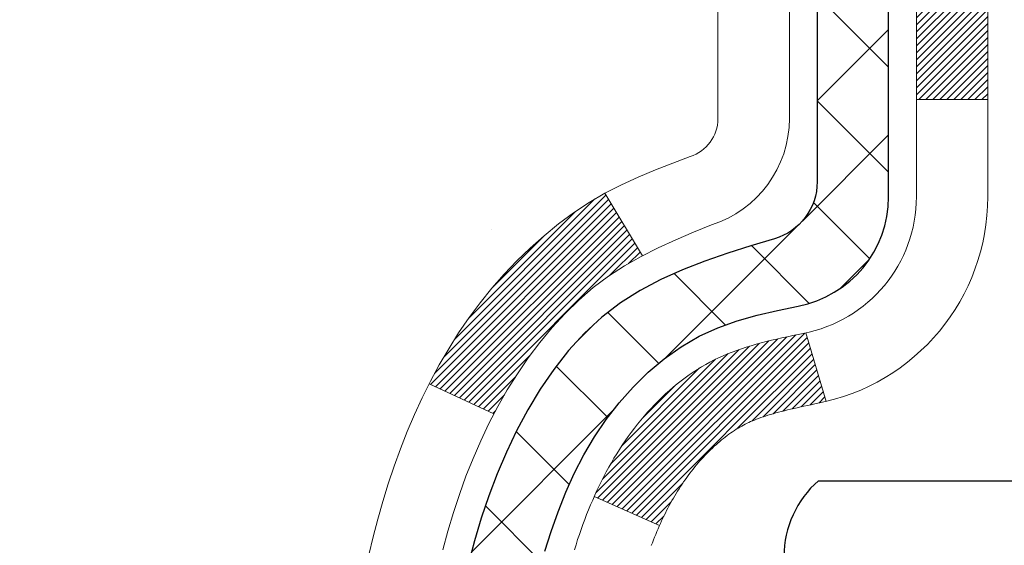
# Model space of a CAD drawing. Extents: x -308 to 3254, y -284 to 1977.
# Drawn here: x 14 to 15, y 19 to 19 of the extents above; entities that cross this region are included whole.
import ezdxf

# ---------------------------------------------------------------- set-up
doc = ezdxf.new("R2010")
doc.units = 0
doc.header["$LTSCALE"] = 5
doc.header["$MEASUREMENT"] = 0
for name, color, linetype, lineweight in [('CONCRETE - H', 130, 'CONTINUOUS', 9), ('DECK COAT - H', 20, 'CONTINUOUS', 20), ('DECK COAT - L', 22, 'CONTINUOUS', 18), ('MIG FOOT - H', 251, 'CONTINUOUS', 20), ('MIG RETAINER - H', 251, 'CONTINUOUS', 20), ('PVC SIDESHEET - H', 170, 'CONTINUOUS', 20), ('PVC SIDESHEET - L', 150, 'CONTINUOUS', 25), ('SCREW - L', 1, 'CONTINUOUS', 25)]:
    doc.layers.add(name, color=color, linetype=linetype, lineweight=lineweight)

msp = doc.modelspace()

# ---------------------------------------------------------------- hatches: boundary and pattern name
at = {"layer": 'CONCRETE - H'}
h = msp.add_hatch(dxfattribs=at)
h.set_pattern_fill('AR-CONC', color=256, scale=0.19)
h.set_pattern_definition([(49.99999999999999, (281.3335453432741, 622.6084088602594), (1.362794346941432, -0.1192290564669307), [0.1425, -1.5675]), (355, (281.3335453432741, 622.6084088602594), (-0.2636275338647, 1.429165054030022), [0.114, -1.254]), (100.45144446, (281.4471115371741, 622.5984731066594), (1.099166808781513, 1.309935982840396), [0.1211063648, -1.3321700128]), (46.18420000000002, (281.3335453432741, 622.9884088602594), (2.027758528275987, -0.3144866335068454), [0.2137499999999999, -2.351249999999999]), (96.63563549, (281.5025251587741, 622.9622015769594), (1.775857696781034, 1.850825341471646), [0.1816596498, -1.998256144]), (351.1841639899999, (281.3335453432741, 622.9884088602594), (1.775857695604069, 1.850825340512981), [0.171, -1.8810000019]), (21, (281.5235453432741, 622.8934088602593), (1.134123399025077, -0.7649758922641438), [0.1425, -1.5675]), (326.0000000000001, (281.5235453432741, 622.8934088602593), (0.4622991306510053, 1.377785085589021), [0.114, -1.254]), (71.45144474, (281.6180556258741, 622.8296608696594), (1.596422515786945, 0.6128091903320723), [0.121106361, -1.3321700128]), (37.50000000000001, (281.3335453432741, 622.6084088602594), (0.02310372510285227, 0.6324983222794919), [0, -1.2388, 0, -1.273, 0, -1.25875]), (7.499999999999999, (281.3335453432741, 622.6084088602594), (0.4998321211400824, 0.7493822525764845), [0, -0.7258, 0, -1.2103, 0, -0.47975]), (327.5, (280.9098453432741, 622.6084088602594), (1.014262628727577, -0.04285425629532154), [0, -0.475, 0, -1.482, 0, -1.9665]), (317.5, (280.7198453432741, 622.6084088602594), (1.108053721750534, 0.1901994664314037), [0, -0.6175, 0, -0.9842, 0, -1.3965])])
edge = h.paths.add_edge_path()
edge.add_spline(control_points=[(8.191753380689931, 20.40881222038513), (7.105100086849404, 19.15088844898753), (11.16408420739407, 19.799699831319), (14.08039366740235, 17.86732389342853), (14.35893291122056, 12.65903444648518), (6.650962498666956, 11.22042882140477), (8.050302880578386, 11.02284312550603)], knot_values=[0, 0, 0, 0, 3.858417734521812, 4.693620773909592, 11.14611055352644, 14.42645746390838, 14.42645746390838, 14.42645746390838, 14.42645746390838], degree=3, periodic=0)
edge.add_line((8.05030288057742, 11.02284312550387), (8.944832371237226, 11.0228431255041))
edge.add_line((8.944832371237226, 11.0228431255041), (8.944832371244047, 11.14882713401721))
edge.add_line((8.944832371244047, 11.14882713401721), (8.944832371244047, 11.21969313401723))
edge.add_line((8.944832371244047, 11.21969313401723), (9.614516071243884, 11.21969313401735))
edge.add_arc((9.614516071244282, 11.25906313401799), 0.03937000000064472, 269.9999999994209, 299.9999999993437)
edge.add_line((9.634201071244206, 11.22496771387023), (9.769961978862, 11.30334931042887))
edge.add_arc((9.825079978861709, 11.20788213401886), 0.1102359999984947, 90.00000000005912, 120.000000000277, ccw=False)
edge.add_line((9.825079978861595, 11.31811813401737), (10.73303791989082, 11.31811813401725))
edge.add_arc((10.73303791989059, 11.35748813401756), 0.03937000000030366, 270.0000000003309, 300.0000000001872)
edge.add_line((10.75272291989086, 11.32339271387036), (11.43281010604954, 11.71604071668798))
edge.add_arc((11.49281004677704, 11.61211763401263), 0.1200000000002108, 89.99999999986437, 119.9999673213018, ccw=False)
edge.add_line((11.49281004677732, 11.73211763401287), (11.70425142933686, 11.73211763401275))
edge.add_arc((11.70425142933698, 11.77148763401226), 0.03936999999950785, 269.9999999998346, 315.000000000702)
edge.add_line((11.7320902233123, 11.74364884003762), (11.8485567474446, 11.86011536417016))
edge.add_arc((12.09825872175145, 11.61041338986354), 0.3531319186159174, 103.90200089112142, 135.0000000000261, ccw=False)
edge.add_arc((12.38754331483511, 10.44164361642208), 1.557170273115453, 76.09799910895151, 103.902000891081, ccw=False)
edge.add_arc((12.67682790791787, 11.61041338986342), 0.3531319186162539, 44.99999999992173, 76.09799910888302, ccw=False)
edge.add_line((12.92652988222517, 11.86011536417004), (13.04299640635799, 11.74364884003751))
edge.add_arc((13.07083520033279, 11.77148763401181), 0.03936999999892297, 224.9999999994735, 270.0000000003309)
edge.add_line((13.07083520033302, 11.73211763401287), (14.78174030281707, 11.73211763401275))
edge.add_arc((14.7817403028173, 11.77148763401294), 0.03937000000018998, 269.9999999996691, 359.9999999998346)
edge.add_line((14.82111030281749, 11.77148763401283), (14.82111030281771, 17.76245886622075))
edge.add_arc((14.7817403028177, 17.76245886622087), 0.03937000000001944, 359.9999999998346, 432.6976227627146)
edge.add_line((14.7934495111881, 17.80004731310737), (14.77617657009478, 17.80657330990221))
edge.add_line((14.77617657009478, 17.80657330990221), (14.75899997392025, 17.81328768997059))
edge.add_line((14.75899997392025, 17.81328768997059), (14.74201606758379, 17.82037883658609))
edge.add_line((14.74201606758379, 17.82037883658609), (14.72532119600419, 17.82803513302224))
edge.add_line((14.72532119600419, 17.82803513302224), (14.70901170410025, 17.83644496255238))
edge.add_line((14.70901170410025, 17.83644496255238), (14.69317278977542, 17.84576053427327))
edge.add_line((14.69317278977542, 17.84576053427327), (14.67783226046549, 17.85594781435293))
edge.add_line((14.67783226046549, 17.85594781435293), (14.66299950629991, 17.86691300131315))
edge.add_line((14.66299950629991, 17.86691300131315), (14.64868390887841, 17.8785622659982))
edge.add_line((14.64868390887841, 17.8785622659982), (14.63489485328364, 17.89080183047918))
edge.add_line((14.63489485328364, 17.89080183047918), (14.62164357410029, 17.90356513207644))
edge.add_line((14.62164357410029, 17.90356513207644), (14.60894619254714, 17.91685751496198))
edge.add_line((14.60894619254714, 17.91685751496198), (14.5968160649536, 17.93068559104609))
edge.add_line((14.5968160649536, 17.93068559104609), (14.58525327436428, 17.94501696023121))
edge.add_line((14.58525327436428, 17.94501696023121), (14.57425481328255, 17.9598101388965))
edge.add_line((14.57425481328255, 17.9598101388965), (14.56381767421317, 17.97502364342108))
edge.add_line((14.56381767421317, 17.97502364342108), (14.55393884965997, 17.99061599018478))
edge.add_line((14.55393884965997, 17.99061599018478), (14.54461533212771, 18.00654569556605))
edge.add_line((14.54461533212771, 18.00654569556605), (14.53584405048605, 18.02277131781989))
edge.add_line((14.53584405048605, 18.02277131781989), (14.52761680593039, 18.03925478957945))
edge.add_line((14.52761680593039, 18.03925478957945), (14.51991659022224, 18.05596384071714))
edge.add_line((14.51991659022224, 18.05596384071714), (14.51272552683758, 18.0728667724984))
edge.add_line((14.51272552683758, 18.0728667724984), (14.50602526261673, 18.08993337169068))
edge.add_line((14.50602526261673, 18.08993337169068), (14.49979288685563, 18.10714762922817))
edge.add_line((14.49979288685563, 18.10714762922817), (14.49400295674968, 18.1245014276642))
edge.add_line((14.49400295674968, 18.1245014276642), (14.48863000234996, 18.14198673414899))
edge.add_line((14.48863000234996, 18.14198673414899), (14.4836485537071, 18.15959551583251))
edge.add_line((14.4836485537071, 18.15959551583251), (14.47903314087353, 18.17731973986497))
edge.add_line((14.47903314087353, 18.17731973986497), (14.47475829389941, 18.19515137339636))
edge.add_line((14.47475829389941, 18.19515137339636), (14.47079854283675, 18.21308238357688))
edge.add_line((14.47079854283675, 18.21308238357688), (14.46712841773615, 18.23110473755651))
edge.add_line((14.46712841773615, 18.23110473755651), (14.46372244864915, 18.24921040248546))
edge.add_line((14.46372244864915, 18.24921040248546), (14.46055516562728, 18.26739134551394))
edge.add_line((14.46055516562728, 18.26739134551394), (14.45760109872117, 18.28563953379171))
edge.add_line((14.45760109872117, 18.28563953379171), (14.4548347779828, 18.30394693446897))
edge.add_line((14.4548347779828, 18.30394693446897), (14.45223073346233, 18.32230551469593))
edge.add_line((14.45223073346233, 18.32230551469593), (14.4501464361615, 18.33785110287181))
edge.add_line((14.4501464361615, 18.33785110287181), (14.45012869609218, 18.33784924894098))
edge.add_line((14.45012869609218, 18.33784924894098), (14.44740759328306, 18.3591440823991))
edge.add_line((14.44740759328306, 18.3591440823991), (14.44513755772641, 18.37760800417573))
edge.add_line((14.44513755772641, 18.37760800417573), (14.44292791859289, 18.39609097410266))
edge.add_line((14.44292791859289, 18.39609097410266), (14.44076005143421, 18.41452674447908))
edge.add_arc((14.4994075168272, 18.42145262549445), 0.05905499999882814, 173.3218076343296, 186.7350621767866, ccw=False)
edge.add_line((14.44075320593447, 18.42832029165993), (14.44292791859289, 18.44681427688602))
edge.add_line((14.44292791859289, 18.44681427688602), (14.44513755772641, 18.4652972468125))
edge.add_line((14.44513755772641, 18.4652972468125), (14.44740759328306, 18.4837611685889))
edge.add_line((14.44740759328306, 18.4837611685889), (14.44976349521221, 18.50219800936543))
edge.add_line((14.44976349521221, 18.50219800936543), (14.45223073346233, 18.52059973629207))
edge.add_line((14.45223073346233, 18.52059973629207), (14.45483477798234, 18.53895831651903))
edge.add_line((14.45483477798234, 18.53895831651903), (14.45760109872117, 18.55726571719651))
edge.add_line((14.45760109872117, 18.55726571719651), (14.46055516562728, 18.57551390547428))
edge.add_line((14.46055516562728, 18.57551390547428), (14.46372244864915, 18.59369484850254))
edge.add_line((14.46372244864915, 18.59369484850254), (14.46712841773615, 18.61180051343149))
edge.add_line((14.46712841773615, 18.61180051343149), (14.47079854283675, 18.62982286741135))
edge.add_line((14.47079854283675, 18.62982286741135), (14.47475829389941, 18.64775387759164))
edge.add_line((14.47475829389941, 18.64775387759164), (14.47903314087353, 18.66558551112303))
edge.add_line((14.47903314087353, 18.66558551112303), (14.4836485537071, 18.68330973515549))
edge.add_line((14.4836485537071, 18.68330973515549), (14.48863000234996, 18.70091851683901))
edge.add_line((14.48863000234996, 18.70091851683901), (14.49400295674968, 18.71840382332402))
edge.add_line((14.49400295674968, 18.71840382332402), (14.49979288685563, 18.73575762176006))
edge.add_line((14.49979288685563, 18.73575762176006), (14.50602526261673, 18.75297187929732))
edge.add_line((14.50602526261673, 18.75297187929732), (14.51272552683758, 18.77003847848982))
edge.add_line((14.51272552683758, 18.77003847848982), (14.51991659022224, 18.78694141027108))
edge.add_line((14.51991659022224, 18.78694141027108), (14.52761680593039, 18.80365046140878))
edge.add_line((14.52761680593039, 18.80365046140878), (14.53584405048605, 18.82013393316811))
edge.add_line((14.53584405048605, 18.82013393316811), (14.54461533212771, 18.83635955542218))
edge.add_line((14.54461533212771, 18.83635955542218), (14.55393884965997, 18.85228926080345))
edge.add_line((14.55393884965997, 18.85228926080345), (14.56381767421317, 18.86788160756691))
edge.add_line((14.56381767421317, 18.86788160756691), (14.57425481328255, 18.88309511209172))
edge.add_line((14.57425481328255, 18.88309511209172), (14.58525327436428, 18.89788829075701))
edge.add_line((14.58525327436428, 18.89788829075701), (14.59681606495406, 18.91221965994191))
edge.add_line((14.59681606495406, 18.91221965994191), (14.60894619254759, 18.92604773602602))
edge.add_line((14.60894619254759, 18.92604773602602), (14.62164357410029, 18.93934011891179))
edge.add_line((14.62164357410029, 18.93934011891179), (14.63489485328364, 18.95210342050905))
edge.add_line((14.63489485328364, 18.95210342050905), (14.64868390887841, 18.9643429849898))
edge.add_line((14.64868390887841, 18.9643429849898), (14.66299950629991, 18.97599224967507))
edge.add_line((14.66299950629991, 18.97599224967507), (14.67783226046549, 18.98695743663529))
edge.add_line((14.67783226046549, 18.98695743663529), (14.69317278977587, 18.99714471671496))
edge.add_line((14.69317278977587, 18.99714471671496), (14.70882493834051, 19.00635044316505))
edge.add_line((14.70882493834051, 19.00635044316505), (14.70881872556629, 19.00636078094749))
edge.add_line((14.70881872556629, 19.00636078094749), (14.70901170410025, 19.00646028843585))
edge.add_line((14.70901170410025, 19.00646028843585), (14.70882493834051, 19.00635044316505))
edge.add_line((14.70882493834051, 19.00635044316505), (14.72532119600419, 19.01487011796553))
edge.add_line((14.72532119600419, 19.01487011796553), (14.74201606758379, 19.02252641440168))
edge.add_line((14.74201606758379, 19.02252641440168), (14.75899997392025, 19.02961756101718))
edge.add_line((14.75899997392025, 19.02961756101718), (14.77617657009478, 19.03633194108556))
edge.add_line((14.77617657009478, 19.03633194108556), (14.79344951118782, 19.04285793788051))
edge.add_arc((14.78174030281735, 19.08044638476758), 0.03937000000057205, 287.3023772371184, 359.9999999993382)
edge.add_line((14.82111030281794, 19.08044638476713), (14.82111030281794, 19.19433582250758))
edge.add_line((14.82111030281794, 19.19433582250758), (14.82111030281794, 19.26968143362615))
edge.add_line((14.82111030281794, 19.26968143362615), (14.89197630281797, 19.26968143362615))
edge.add_line((14.89197630281797, 19.26968143362615), (14.91927119921155, 19.26968143362603))
edge.add_arc((14.88016530281777, 19.27423398974622), 0.03936999999985227, 353.3597387389457, 417.0968478609736)
edge.add_line((14.90155189945335, 19.30728864727485), (14.58633395899744, 19.51123687874781))
edge.add_arc((14.76402380281883, 19.70992923217568), 0.2665564328767446, 179.9999999998534, 228.193850593504, ccw=False)
edge.add_line((14.49746736994211, 19.70992923217636), (14.49746736994257, 19.75914283452585))
edge.add_line((14.49746736994257, 19.75914283452585), (14.47858941306504, 19.75914283452585))
edge.add_line((14.47858941306504, 19.75914283452585), (14.40772366503325, 19.75914283452585))
edge.add_line((14.40772366503325, 19.75914283452585), (14.40772366503325, 19.70544896193542))
edge.add_line((14.40772366503325, 19.70544896193542), (14.20890476739532, 19.70544896193542))
edge.add_arc((14.20890476739532, 19.78418911941571), 0.07874015748029706, 180, 270, ccw=False)
edge.add_line((14.13016460991503, 19.78418911941571), (14.13016460991503, 20.40874653531682))
edge.add_line((14.13016460991503, 20.40874653531682), (13.06304596912696, 20.4087465353166))
edge.add_line((13.06304596912696, 20.4087465353166), (8.191753380689931, 20.40881222038513))
at = {"layer": 'DECK COAT - H'}
h = msp.add_hatch(dxfattribs=at)
h.set_pattern_fill('ANSI31', color=256, scale=0.03937, style=0)
h.set_pattern_definition([(45, (-164.2231341201436, -78.78530032999015), (-0.003479849246914297, 0.003479849246914297), [])])
h.paths.add_polyline_path([(14.83015437941776, 18.76608619442345), (14.83198495859961, 18.76742726518478), (14.83381303935539, 18.76872311118996), (14.83563727847104, 18.76997326586229), (14.83745633273111, 18.77117726262418), (14.83926857254164, 18.77233448774155), (14.8410695644202, 18.77344300088362), (14.84374888717412, 18.77503039314024), (14.84728735410999, 18.77696406060295), (14.85082940911752, 18.77874130175951), (14.85351014571506, 18.7799651734008), (14.85536085178455, 18.78076962795558), (14.85728641360129, 18.78156717864135), (14.85930042756809, 18.78236249466272), (14.8614032860919, 18.78315511779124), (14.86359433730149, 18.78394434874554), (14.86587292932472, 18.78472948824401), (14.86823841028945, 18.78550983700529), (14.87068975254124, 18.78628457713057), (14.87322390225609, 18.78705269663442), (14.87583994319175, 18.7878145818097), (14.87853741883055, 18.78857081984552), (14.88131587265616, 18.78932199793098), (14.88417484815, 18.79006870325475), (14.88711388879574, 18.79081152300546), (14.89013253807525, 18.791551044372), (14.89323033947176, 18.79228785454347), (14.89640736335423, 18.79302297077061), (14.89966384691024, 18.79375872892865), (14.90299792919996, 18.79449694103437), (14.90640764833324, 18.79523936848682), (14.90989104241771, 18.79598777268529), (14.91344614956324, 18.79674391502908), (14.91707100787835, 18.79750955691679), (14.91869135487786, 18.79787407146705, 0.01216223081922373), (14.92861795893896, 18.79999009471862), (14.90830067699517, 18.86805556899299, -0.00498223423146265), (14.90560703531673, 18.86752168835119), (14.90072513072164, 18.86648747450431), (14.895308194059, 18.86533848633258), (14.88993995032251, 18.86418259768834), (14.88462388034077, 18.86301221370582), (14.87936346494007, 18.86181973951852), (14.87416261809722, 18.86059738131553), (14.86902559388545, 18.8593377839702), (14.86395514095148, 18.85803487944486), (14.85895393199326, 18.85668265032882), (14.85402463971104, 18.85527507921074), (14.84916993680372, 18.85380614867927), (14.84439249596971, 18.8522698413235), (14.83969498990837, 18.85066013973233), (14.83508009131901, 18.84897102649416), (14.83055047290054, 18.84719648419832), (14.82610851106347, 18.84533031842307), (14.82174016565159, 18.84335868578341), (14.81743170424079, 18.84127425576821), (14.81317639668032, 18.83907501087515), (14.80896751281898, 18.83675893360191), (14.80479832250512, 18.83432400644642), (14.80066218433922, 18.83176826089402), (14.79656309036636, 18.82909567517618), (14.79250768798101, 18.8263119436765), (14.78849778200129, 18.82342013788139), (14.78453517724665, 18.82042332927722), (14.78062167853705, 18.81732458934948), (14.7767590911435, 18.81412698891745), (14.7729493686561, 18.81083348850598), (14.76919441042401, 18.80744751548627), (14.76549598565816, 18.80397277515203), (14.76185586356814, 18.80041297279604), (14.75827581336398, 18.79677181371244), (14.75475760425661, 18.79305300319402), (14.75130300545516, 18.7892602465347), (14.74791378617056, 18.78539724902748), (14.74459171561239, 18.7814677159663), (14.74133856299068, 18.77747535264393), (14.73815609751637, 18.7734238643543), (14.73504608839903, 18.76931695639064), (14.73201061131203, 18.76515853349929), (14.72904987175662, 18.76095080772916), (14.7261626033378, 18.75669476104576), (14.72334753780979, 18.75239137393419), (14.72060340692451, 18.74804162687974), (14.71792894243481, 18.74364650036819), (14.71532287609489, 18.73920697488484), (14.71278393965622, 18.73472403091523), (14.71031086487255, 18.73019864894468), (14.70790238349673, 18.72563180945872), (14.70555722728159, 18.72102449294243), (14.70327412797997, 18.71637767988182), (14.70105181734516, 18.71169235076195), (14.69888902713001, 18.70696948606837), (14.69837285867698, 18.70580216939516), (14.76309203270739, 18.67694009788556), (14.76398212361892, 18.67892404444297), (14.7651885268865, 18.68154956076523), (14.76641255721688, 18.68415034776444), (14.76765441334328, 18.68672629665184), (14.76891411730185, 18.68927708364163), (14.77019149259877, 18.69180221622491), (14.77148673128022, 18.69430171303929), (14.77280003808437, 18.69677560917899), (14.7741316177503, 18.69922393973889), (14.77548167501527, 18.70164673981321), (14.77685041461746, 18.70404404449664), (14.77823804129548, 18.70641588888338), (14.77964475978752, 18.70876230806834), (14.78107077483173, 18.71108333714574), (14.7825162911663, 18.71337901120978), (14.78398151352894, 18.7156493653556), (14.78546664665873, 18.71789443467696), (14.78697189529294, 18.72011425426899), (14.78849791021275, 18.72230936325263), (14.79004760057978, 18.72448289013573), (14.79162068706319, 18.72663442281964), (14.79321623768601, 18.72876281674939), (14.79483332047266, 18.73086692737024), (14.796471003448, 18.73294561012699), (14.79812835463508, 18.73499772046534), (14.7998044420583, 18.73702211383034), (14.80149833374207, 18.73901764566745), (14.80320909771035, 18.74098317142125), (14.80493580198709, 18.74291754653746), (14.80667751459623, 18.74481962646132), (14.8084333035622, 18.74668826663765), (14.81020223690894, 18.74852232251214), (14.81198336365605, 18.75032063156118), (14.81377450882246, 18.75208100049485), (14.81557397516235, 18.75380207480976), (14.81738080548939, 18.75548327233446), (14.81919404261771, 18.75712401089822), (14.82101272936143, 18.75872370832963), (14.82283590853467, 18.7602817824577), (14.82466262295202, 18.76179765111146), (14.82649191542669, 18.76327073211928), (14.82832282877325, 18.76470044331063)])
h.paths.add_polyline_path([(15.08882630283642, 19.26967982706515), (15.0179603028364, 19.26967982706515), (15.0179603028364, 19.09935002548832), (15.08882630283642, 19.09935002548832)])
h.paths.add_polyline_path([(14.63281833725023, 18.84314189721044), (14.64426529745469, 18.85840503235227), (14.65643754234316, 18.87315722893186), (14.66934400786795, 18.88725760418311), (14.6829934941793, 18.90056432614756), (14.69739480142607, 18.91293556286655), (14.71255603788131, 18.92423122434411), (14.72843851107473, 18.93442905265465), (14.74608578189827, 18.94434843484487), (14.70882493835961, 19.00634883660427), (14.69317278979452, 18.99714311015396), (14.67783226048459, 18.98695583007429), (14.66299950631856, 18.97599064311407), (14.64868390889751, 18.96434137842903), (14.63489485330228, 18.95210181394805), (14.62164357411893, 18.93933851235079), (14.60894619256624, 18.92604612946502), (14.5968160649727, 18.91221805338114), (14.58525327438292, 18.89788668419601), (14.5742548133012, 18.88309350553072), (14.56381767423181, 18.86788000100614), (14.55393884967907, 18.85228765424267), (14.54461533214635, 18.83635794886118), (14.53584405050469, 18.82013232660734), (14.53450249486559, 18.8174444893441), (14.59888011844123, 18.78772388698098), (14.60262798448275, 18.79491444279506), (14.61202623754798, 18.81137872101863), (14.62208071703117, 18.82745971927511)])
h.paths.add_polyline_path([(14.89197630283661, 19.26967982706515), (14.82111030283659, 19.26967982706515), (14.82111030283659, 19.19433421594658), (14.89197630283661, 19.19433421594658)])
at = {"layer": 'MIG FOOT - H'}
h = msp.add_hatch(dxfattribs=at)
h.set_pattern_fill('ANSI31', color=256, scale=1.9685, style=0)
h.set_pattern_definition([(45, (-931.2100610066841, -447.153921796741), (-0.1739924623457148, 0.1739924623457148), [])])
h.paths.add_polyline_path([(15.1610448148358, 19.17158012549521), (15.32504481483602, 19.17158012549521), (15.32504481483556, 18.60908012549521), (15.16104481483535, 18.60908012549521)])
edge = h.paths.add_edge_path()
edge.add_line((15.16104481483535, 18.23408012549521), (15.32504481483511, 18.23408012549521))
edge.add_line((15.32504481483511, 18.23408012549521), (15.32504481483511, 11.6271726254954))
edge.add_arc((14.97071481483545, 11.6271726254954), 0.3543299999998908, 269.99999999998164, 360.0000000000092, ccw=False)
edge.add_line((14.97071481483545, 11.27284262549529), (12.60629484583569, 11.27284262549529))
edge.add_line((12.60629484583524, 11.27284262549529), (12.60629484583569, 11.43684262549527))
edge.add_line((12.60629484583569, 11.43684262549527), (14.97071481483545, 11.43684262549527))
edge.add_arc((14.97071481483545, 11.6271726254954), 0.1903300000000172, 270, 360)
edge.add_line((15.16104481483535, 11.6271726254954), (15.16104481483535, 18.23408012549521))
h.paths.add_polyline_path([(11.63754481483556, 11.43684262549527), (12.16879178383533, 11.43684262549527), (12.16879178383533, 11.27284262549529), (11.63754481483511, 11.27284262549529)])
at = {"layer": 'MIG RETAINER - H'}
h = msp.add_hatch(dxfattribs=at)
h.set_pattern_fill('ANSI31', color=256, scale=0.47, style=0)
h.set_pattern_definition([(45, (-931.2100610066841, -417.8527781031847), (-0.04154252339470966, 0.04154252339470967), [])])
h.paths.add_polyline_path([(15.56304481483403, 17.49958012549541), (15.56304481483585, 18.20069703262948), (15.48874848055311, 18.26528185069037), (15.32504481483511, 18.26528185069037), (15.32504481483465, 17.49958012549541)])
edge = h.paths.add_edge_path()
edge.add_arc((14.78304481483701, 19.94858012549753), 0.07800000000003138, 179.9999999999582, 269.9999999994989, ccw=False)
edge.add_line((14.70504481483704, 19.94858012549776), (14.70504481483749, 20.21158012549495))
edge.add_arc((14.68504481483706, 20.21158012549495), 0.02000000000020918, 359.9999999993486, 449.9999999980458)
edge.add_line((14.68504481483751, 20.23158012549516), (14.59804481483752, 20.23158012549698))
edge.add_arc((14.59804481483707, 20.201580125497), 0.03000000000002956, 449.9999999986973, 539.9999999997827)
edge.add_line((14.56804481483732, 20.201580125497), (14.56804481483687, 19.66658012548987))
edge.add_arc((14.72504481483656, 19.66658012548987), 0.1569999999999254, 539.9999999999377, 630.0000000003319)
edge.add_line((14.72504481483747, 19.50958012548972), (14.891305129795, 19.50958012549063))
edge.add_arc((14.89130512978409, 19.43084044045918), 0.07873968503150763, 362.58551599465926, 449.9999999922238, ccw=False)
edge.add_arc((15.08484758885015, 19.43958012549456), 0.114999999999426, 182.585516002114, 264.7875303258168)
edge.add_arc((15.07621690352471, 19.3449729837414), 0.02000000000000517, 264.7875303255701, 379.6742449813813)
edge.add_arc((15.20626386995627, 19.39147059792958), 0.1181095275611714, -102.63422251541402, 199.6742449814629, ccw=False)
edge.add_arc((15.17605570979595, 19.25670521415827), 0.02000000000040289, 437.36577748606, 550.6215204679287)
edge.add_arc((15.23404481483612, 19.26758012549635), 0.07899999999997757, 190.6215204695919, 269.9999999991755)
edge.add_line((15.23404481483476, 19.1885801254964), (15.30804481483574, 19.18858012549526))
edge.add_arc((15.30804481483574, 19.17158012549521), 0.01699999999999591, 360, 449.9999999992337, ccw=False)
edge.add_line((15.32504481483602, 19.17158012549521), (15.32504481483556, 18.57787840029982))
edge.add_line((15.32504481483511, 18.57787840029982), (15.48874848055311, 18.57787840029982))
edge.add_line((15.48874848055311, 18.57787840029982), (15.56304481483494, 18.64246321836026))
edge.add_line((15.56304481483539, 18.64246321836026), (15.56304481483721, 20.20158012549427))
edge.add_arc((15.53304481483747, 20.20158012549427), 0.02999999999985903, 359.9999999997829, 449.9999999995657)
edge.add_line((15.53304481483747, 20.23158012549425), (15.46804481483741, 20.23158012549493))
edge.add_arc((15.46804481483696, 20.21158012549495), 0.01999999999998181, 449.9999999993486, 540)
edge.add_line((15.44804481483698, 20.21158012549495), (15.44804481483652, 19.94858012549344))
edge.add_arc((15.370044814837, 19.94858012549366), 0.07799999999997453, 269.9999999995825, 359.9999999999165, ccw=False)
edge.add_line((15.37004481483609, 19.87058012549369), (15.36604481483619, 19.87058012549369))
edge.add_arc((15.36604481483664, 19.94858012549344), 0.07799999999986085, 179.999999999833, 269.999999999666, ccw=False)
edge.add_line((15.28804481483667, 19.94858012549366), (15.28804481483712, 20.21158012549427))
edge.add_arc((15.26804481483714, 20.21158012549449), 0.01999999999998181, 360, 449.9999999996743)
edge.add_line((15.26804481483714, 20.23158012549447), (15.1265981667807, 20.23158012549538))
edge.add_line((15.12659816678115, 20.23158012549538), (15.12659816678115, 19.90068491927809))
edge.add_line((15.12659816678115, 19.90068491927809), (15.10731260438342, 19.88135431237629))
edge.add_line((15.10731260438342, 19.88135431237629), (15.10731260438342, 19.80421206279107))
edge.add_line((15.10731260438342, 19.80421206279107), (15.04945591719479, 19.76564093799811))
edge.add_line((15.04945591719479, 19.76564093799789), (14.99159923000616, 19.80421206279084))
edge.add_line((14.99159923000616, 19.80421206279107), (14.99159923000616, 19.88135431237629))
edge.add_line((14.99159923000616, 19.88135431237629), (14.97231366760934, 19.90063987477242))
edge.add_line((14.97231366760934, 19.9006398747722), (14.97231366760934, 20.23158012549538))
edge.add_line((14.97231366760934, 20.23158012549538), (14.88504481483733, 20.23158012549561))
edge.add_arc((14.88504481483733, 20.2115801254954), 0.01999999999998181, 450, 540)
edge.add_line((14.86504481483735, 20.2115801254954), (14.86504481483689, 19.9485801254973))
edge.add_arc((14.78704481483692, 19.94858012549776), 0.07800000000008822, 269.999999999666, 359.999999999833, ccw=False)
edge.add_line((14.78704481483646, 19.87058012549755), (14.78304481483656, 19.87058012549755))
at = {"layer": 'PVC SIDESHEET - H'}
h = msp.add_hatch(dxfattribs=at)
h.set_pattern_fill('ANSI37', color=256, scale=0.59055, style=0)
h.set_pattern_definition([(45, (-164.2231341201486, 32.35620064743489), (-0.05219773870371446, 0.05219773870371446), []), (135, (-164.2231341201486, 32.35620064743489), (-0.05219773870371446, -0.05219773870371446), [])])
edge = h.paths.add_edge_path()
edge.add_line((14.99040130283583, 19.2003605868681), (14.99040130283583, 19.27423238318534))
edge.add_arc((14.8801653028363, 19.27423238318556), 0.1102359999999436, 359.9999999998228, 417.0968478606508)
edge.add_line((14.94004777341661, 19.3667854242658), (14.71917791116084, 19.50968978347692))
edge.add_arc((14.72504481484657, 19.66658012556695), 0.1569999999999541, 179.999999999917, 267.85842609034023, ccw=False)
edge.add_line((14.56804481484642, 19.66658012556718), (14.56804481484642, 19.69143009156232))
edge.add_arc((14.76402380283798, 19.70992762561491), 0.1968500000002513, 179.9999999998015, 185.3919053407371, ccw=False)
edge.add_line((14.56717380283771, 19.70992762561559), (14.56804481483732, 20.201580125497))
edge.add_arc((14.59804481483707, 20.201580125497), 0.03000000000000114, 89.99999999880578, 179.9999999997829, ccw=False)
edge.add_line((14.59804481483798, 20.23158012549698), (14.9707163026028, 20.23158012561407))
edge.add_line((14.9707163026028, 20.23158012561407), (14.9707163026028, 20.29063524116032))
edge.add_line((14.9707163026028, 20.29063524116032), (14.94611019704507, 20.31032012560627))
edge.add_line((14.94611019704507, 20.31032012560627), (14.60770336996256, 20.31032012560718))
edge.add_arc((14.60770336996256, 20.20008412560719), 0.1102359999999862, 89.99999999983751, 179.9999999998227)
edge.add_line((14.49746736996258, 20.20008412560765), (14.49746736996121, 19.70992762561559))
edge.add_arc((14.76402380283753, 19.70992762561491), 0.266556432876726, 179.9999999998412, 228.193850593489)
edge.add_line((14.58633395901643, 19.51123527218715), (14.901551899472, 19.30728704071407))
edge.add_arc((14.8801653028363, 19.27423238318534), 0.03936999999998115, -1.6552803572267294e-10, 57.096847860661114, ccw=False)
edge.add_line((14.91953530283627, 19.27423238318534), (14.91953530283627, 19.2003605868681))
edge.add_line((14.91953530283581, 19.2003605868681), (14.91953530283581, 19.01790248590987))
edge.add_arc((14.86048030283564, 19.01790248590964), 0.05905500000078234, -73.18426569241097, 5.5081272876122966e-11, ccw=False)
edge.add_line((14.87756460020955, 18.96137267246286), (14.85380432831107, 18.95430106082176))
edge.add_line((14.85380432831107, 18.95430106082176), (14.83074672833936, 18.94704089647416))
edge.add_line((14.83074672833936, 18.94704089647439), (14.80807094815009, 18.93922108671632))
edge.add_line((14.80807094815009, 18.93922108671632), (14.78593328048464, 18.93061254830195))
edge.add_line((14.7859332804851, 18.93061254830195), (14.76449001808442, 18.92098619798503))
edge.add_line((14.76449001808442, 18.92098619798503), (14.74389745368944, 18.91011295251974))
edge.add_line((14.74389745368944, 18.91011295251974), (14.72431188004157, 18.89776372865981))
edge.add_line((14.72431188004157, 18.89776372865981), (14.7058895584837, 18.88370953111757))
edge.add_line((14.7058895584837, 18.88370953111757), (14.6887444766835, 18.86783979093184))
edge.add_line((14.6887444766835, 18.86783979093184), (14.67286481727069, 18.85039637191153))
edge.add_line((14.67286481727069, 18.85039637191153), (14.65821546589586, 18.83168640248869))
edge.add_line((14.65821546589541, 18.83168640248869), (14.64476130821004, 18.81201701109535))
edge.add_line((14.64476130821004, 18.81201701109512), (14.63246691064842, 18.79169325091107))
edge.add_line((14.63246691064842, 18.79169325091107), (14.62128123020784, 18.77091869695164))
edge.add_line((14.6212812302083, 18.77091869695164), (14.61113087272952, 18.74975161762859))
edge.add_line((14.61113087272952, 18.74975161762859), (14.60194141387592, 18.72823708580722))
edge.add_line((14.60194141387592, 18.72823708580722), (14.59364350615351, 18.70640551141696))
edge.add_line((14.59364350615351, 18.70640551141696), (14.58617006266968, 18.68428077531985))
edge.add_line((14.58617006266968, 18.68428077532008), (14.5794540068805, 18.66188672848898))
edge.add_line((14.57945400688004, 18.66188672848875), (14.57342826224112, 18.63924722189631))
edge.add_line((14.57342826224158, 18.63924722189631), (14.568025752209, 18.61638610651539))
edge.add_line((14.568025752209, 18.61638610651562), (14.56317940023928, 18.59332723331909))
edge.add_line((14.56317940023928, 18.59332723331909), (14.55882212978759, 18.57009445327981))
edge.add_line((14.55882212978759, 18.57009445327981), (14.55488686431045, 18.54671161737042))
edge.add_line((14.55488686431045, 18.54671161737042), (14.55130652726348, 18.52320257656402))
edge.add_line((14.55130652726348, 18.52320257656402), (14.54801404210275, 18.49959118183324))
edge.add_line((14.54801404210275, 18.49959118183324), (14.54494233228434, 18.47590128415095))
edge.add_line((14.54494233228434, 18.47590128415072), (14.54202432126385, 18.45215673448956))
edge.add_line((14.54202432126385, 18.45215673448956), (14.53919293249783, 18.4283813838224))
edge.add_arc((14.59783986820457, 18.42145101893311), 0.0590550000023266, 173.2605572724316, 186.8432107009253)
edge.add_line((14.53920558020764, 18.41441445042506), (14.54202432126385, 18.39074530337666))
edge.add_line((14.54202432126385, 18.39074530337666), (14.54494233228434, 18.3670007537155))
edge.add_line((14.54494233228434, 18.36700075371527), (14.54801404210275, 18.34331085603299))
edge.add_line((14.54801404210275, 18.34331085603299), (14.55130652726348, 18.31969946130221))
edge.add_line((14.55130652726348, 18.31969946130221), (14.55488686431045, 18.2961904204958))
edge.add_line((14.55488686431045, 18.2961904204958), (14.55882212978759, 18.27280758458664))
edge.add_line((14.55882212978759, 18.27280758458642), (14.56317940023928, 18.24957480454714))
edge.add_line((14.56317940023928, 18.24957480454714), (14.568025752209, 18.2265159313506))
edge.add_line((14.568025752209, 18.2265159313506), (14.57342826224158, 18.20365481596968))
edge.add_line((14.57342826224158, 18.20365481596991), (14.5794540068805, 18.18101530937747))
edge.add_line((14.57945400688004, 18.18101530937747), (14.58617006266923, 18.15862126254638))
edge.add_line((14.58617006266968, 18.15862126254615), (14.59364350615351, 18.13649652644904))
edge.add_line((14.59364350615351, 18.13649652644926), (14.60194141387592, 18.11466495205923))
edge.add_line((14.60194141387592, 18.114664952059), (14.61113087272952, 18.09315042023763))
edge.add_line((14.61113087272952, 18.09315042023763), (14.6212812302083, 18.07198334091458))
edge.add_line((14.6212812302083, 18.07198334091458), (14.63246691064887, 18.05120878695516))
edge.add_line((14.63246691064842, 18.05120878695493), (14.64476130821004, 18.0308850267711))
edge.add_line((14.64476130821004, 18.0308850267711), (14.65821546589541, 18.01121563537754))
edge.add_line((14.65821546589586, 18.01121563537754), (14.67286481727069, 17.9925056659547))
edge.add_line((14.67286481727069, 17.9925056659547), (14.6887444766835, 17.97506224693439))
edge.add_line((14.6887444766835, 17.97506224693439), (14.70588955848325, 17.95919250674865))
edge.add_line((14.7058895584837, 17.95919250674888), (14.72431188004157, 17.94513830920664))
edge.add_line((14.72431188004157, 17.94513830920641), (14.74389745368944, 17.93278908534649))
edge.add_line((14.74389745368944, 17.93278908534649), (14.76449001808442, 17.92191583988119))
edge.add_line((14.76449001808442, 17.92191583988119), (14.7859332804851, 17.91228948956427))
edge.add_line((14.7859332804851, 17.91228948956427), (14.80807094815054, 17.90368095114991))
edge.add_line((14.80807094815009, 17.90368095114991), (14.83074672833936, 17.89586114139183))
edge.add_line((14.83074672833936, 17.89586114139183), (14.85380432831107, 17.88860097704423))
edge.add_line((14.85380432831107, 17.88860097704446), (14.87708745532427, 17.88167137486107))
edge.add_arc((14.86048030283655, 17.82499955195703), 0.05905500000010856, 1.6541434888495132e-10, 73.66726624225271, ccw=False)
edge.add_line((14.91953530283627, 17.82499955195726), (14.99040130282629, 17.82499955195726))
edge.add_line((14.99040130282629, 17.82499955195726), (14.99040130283629, 17.83995442779633))
edge.add_arc((14.88016530283585, 17.83995442779633), 0.1102360000001568, 2.954468589039887e-11, 79.36016717827353)
edge.add_line((14.90051868882028, 17.94829516517143), (14.88020087213908, 17.95264115823352))
edge.add_line((14.88020087213863, 17.95264115823352), (14.86005748954449, 17.95740362105516))
edge.add_line((14.86005748954449, 17.95740362105516), (14.84026297512446, 17.96299902339592))
edge.add_line((14.84026297512446, 17.96299902339592), (14.82099176296606, 17.96984383501535))
edge.add_line((14.82099176296606, 17.96984383501558), (14.80241679087658, 17.97834676176672))
edge.add_line((14.80241679087658, 17.97834676176672), (14.78466049262852, 17.9886544538283))
edge.add_line((14.78466049262852, 17.98865445382808), (14.76778381384429, 18.00059451124616))
edge.add_line((14.76778381384429, 18.00059451124616), (14.75184398033844, 18.01397523270771))
edge.add_line((14.75184398033844, 18.01397523270771), (14.73689821792595, 18.02860491690012))
edge.add_line((14.73689821792595, 18.02860491690012), (14.72300375242139, 18.04429186251036))
edge.add_line((14.72300375242139, 18.04429186251036), (14.7102178096402, 18.06084436822562))
edge.add_line((14.7102178096402, 18.06084436822562), (14.69858647864612, 18.07808120398545))
edge.add_line((14.69858647864612, 18.07808120398522), (14.68807053704359, 18.0959013532356))
edge.add_line((14.68807053704359, 18.09590135323583), (14.67859131767773, 18.11424088708281))
edge.add_line((14.67859131767818, 18.11424088708281), (14.67006993993255, 18.13303607733906))
edge.add_line((14.67006993993209, 18.13303607733906), (14.66242752318885, 18.15222319581699))
edge.add_line((14.66242752318931, 18.15222319581699), (14.65558518683156, 18.17173851432949))
edge.add_line((14.65558518683156, 18.17173851432949), (14.64946405024239, 18.191518304689))
edge.add_line((14.64946405024239, 18.191518304689), (14.64398523280443, 18.21149883870839))
edge.add_line((14.64398523280443, 18.21149883870839), (14.63906985390076, 18.23161638820011))
edge.add_line((14.63906985390076, 18.23161638820011), (14.6346396287272, 18.25180845631485))
edge.add_line((14.6346396287272, 18.25180845631485), (14.6306299654716, 18.27204084484106))
edge.add_line((14.63062996547205, 18.27204084484106), (14.62698995936671, 18.29230764191402))
edge.add_line((14.62698995936671, 18.29230764191402), (14.62366930026747, 18.3126041645487))
edge.add_line((14.62366930026701, 18.3126041645487), (14.62061767802925, 18.33292572975984))
edge.add_line((14.6206176780297, 18.33292572975961), (14.61778478250926, 18.35326765456193))
edge.add_line((14.61778478250926, 18.35326765456193), (14.61512030356198, 18.37362525597041))
edge.add_line((14.61512030356198, 18.37362525597064), (14.6125739310437, 18.393993851))
edge.add_line((14.6125739310437, 18.39399385099978), (14.61010730396811, 18.41427052972313))
edge.add_arc((14.66872414113595, 18.42145101893311), 0.05905499999869432, 173.1121365469805, 186.9838668297953, ccw=False)
edge.add_line((14.61009535481026, 18.42853328120123), (14.6125739310437, 18.44890818686622))
edge.add_line((14.6125739310437, 18.44890818686645), (14.61512030356198, 18.46927678189581))
edge.add_line((14.61512030356198, 18.46927678189581), (14.61778478250926, 18.48963438330429))
edge.add_line((14.61778478250926, 18.48963438330429), (14.6206176780297, 18.50997630810662))
edge.add_line((14.6206176780297, 18.50997630810662), (14.62366930026747, 18.53029787331775))
edge.add_line((14.62366930026701, 18.53029787331752), (14.62698995936626, 18.5505943959522))
edge.add_line((14.62698995936671, 18.5505943959522), (14.63062996547205, 18.57086119302517))
edge.add_line((14.63062996547205, 18.57086119302539), (14.63463962872765, 18.5910935815516))
edge.add_line((14.6346396287272, 18.59109358155138), (14.63906985390076, 18.61128564966612))
edge.add_line((14.63906985390076, 18.61128564966612), (14.64398523280443, 18.63140319915783))
edge.add_line((14.64398523280443, 18.63140319915783), (14.64946405024239, 18.65138373317723))
edge.add_line((14.64946405024239, 18.65138373317723), (14.65558518683156, 18.67116352353673))
edge.add_line((14.65558518683156, 18.67116352353673), (14.66242752318931, 18.69067884204924))
edge.add_line((14.66242752318931, 18.69067884204924), (14.67006993993255, 18.70986596052717))
edge.add_line((14.67006993993209, 18.70986596052717), (14.67859131767773, 18.72866115078341))
edge.add_line((14.67859131767818, 18.72866115078341), (14.68807053704404, 18.74700068463039))
edge.add_line((14.68807053704359, 18.74700068463039), (14.69858647864612, 18.764820833881))
edge.add_line((14.69858647864612, 18.764820833881), (14.7102178096402, 18.78205766964084))
edge.add_line((14.7102178096402, 18.78205766964084), (14.72300375242139, 18.79861017535609))
edge.add_line((14.72300375242139, 18.79861017535586), (14.73689821792595, 18.8142971209661))
edge.add_line((14.73689821792595, 18.8142971209661), (14.75184398033844, 18.82892680515852))
edge.add_line((14.75184398033844, 18.82892680515852), (14.76778381384429, 18.84230752662006))
edge.add_line((14.76778381384429, 18.84230752662006), (14.78466049262852, 18.85424758403815))
edge.add_line((14.78466049262852, 18.85424758403815), (14.80241679087658, 18.86455527609951))
edge.add_line((14.80241679087658, 18.86455527609951), (14.82099176296606, 18.87305820285064))
edge.add_line((14.82099176296606, 18.87305820285064), (14.84026297512446, 18.87990301447007))
edge.add_line((14.84026297512446, 18.8799030144703), (14.86005748954449, 18.88549841681106))
edge.add_line((14.86005748954449, 18.88549841681106), (14.88020087213863, 18.89026087963271))
edge.add_line((14.88020087213863, 18.89026087963271), (14.90051868881983, 18.89460687269479))
edge.add_arc((14.8801653028363, 19.0029476100699), 0.1102359999999685, 280.6398328216485, 360.0000000000591)
edge.add_line((14.99040130283629, 19.0029476100699), (14.99040130283629, 19.20036058686787))

# ---------------------------------------------------------------- linework, layer by layer
at = {"layer": 'DECK COAT - L'}
for p, q in [((15.08882630283642, 19.09935002548832), (15.0179603028364, 19.09935002548832)), ((14.70882177359408, 19.0063541026343), (14.74610424935963, 18.94431770580331)), ((14.90830067699517, 18.86805556899299), (14.92861795893896, 18.79999009471862)), ((14.53446588070301, 18.81746139265488), (14.59880150144363, 18.78776018133931)), ((14.69836715754309, 18.70580471186486), (14.76308981437887, 18.67694108716819))]:
    msp.add_line(p, q, dxfattribs=at)
for points in [[(14.82111030283659, 19.26967982706515), (14.82111030283659, 19.08044477820658, -0.3282883506354047), (14.79344951120675, 19.04285633131985), (14.77617657011342, 19.03633033452502), (14.7589999739389, 19.02961595445663), (14.74201606760244, 19.02252480784114), (14.72532119602283, 19.01486851140498), (14.70901170411935, 19.00645868187485), (14.69317278979452, 18.99714311015396), (14.67783226048459, 18.98695583007429), (14.66299950631856, 18.97599064311407), (14.64868390889751, 18.96434137842903), (14.63489485330228, 18.95210181394805), (14.62164357411893, 18.93933851235079), (14.60894619256624, 18.92604612946502), (14.5968160649727, 18.91221805338114), (14.58525327438292, 18.89788668419601), (14.5742548133012, 18.88309350553072), (14.56381767423181, 18.86788000100614), (14.55393884967907, 18.85228765424267), (14.54461533214635, 18.83635794886118), (14.53584405050469, 18.82013232660734), (14.52761680594949, 18.80364885484778), (14.51991659024088, 18.78693980371008), (14.51272552685623, 18.77003687192882), (14.50602526263538, 18.75297027273655), (14.49979288687427, 18.73575601519906), (14.49400295676833, 18.71840221676302), (14.48863000236861, 18.70091691027824), (14.4836485537262, 18.68330812859472), (14.47903314089217, 18.66558390456225), (14.47475829391806, 18.64775227103064)], [(14.54800324022835, 18.65296256287752), (14.55306892600265, 18.67140851885506), (14.55858745651994, 18.68971678517755), (14.56458418187367, 18.70785592510288), (14.57108445215817, 18.72579450188891), (14.57811361746735, 18.74350107879332), (14.58569702789509, 18.76094421907396), (14.59386003353529, 18.77809248598851), (14.60262798448275, 18.79491444279506), (14.61202623754798, 18.81137872101863), (14.62208071703117, 18.82745971927511), (14.63281833725023, 18.84314189721044), (14.64426529745469, 18.85840503235227), (14.65643754234316, 18.87315722893186), (14.66934400786795, 18.88725760418311), (14.6829934941793, 18.90056432614756), (14.69739480142607, 18.91293556286655), (14.71255603788131, 18.92423122434411), (14.72843851107473, 18.93442905265465), (14.74492777129626, 18.94369752684588), (14.76190246113993, 18.95222251774157), (14.77924122320064, 18.96018989616573), (14.79682270007243, 18.96778553294234), (14.8145255343502, 18.97519529889496, 0.3282898029372552), (14.89197630283661, 19.08044312210563), (14.89197630283661, 19.26967982706515)], [(15.0179603028364, 19.26967982706515), (15.0179603028364, 19.09935002548832), (15.0179603028364, 19.0029476100699, -0.3608117966091343), (14.90560703531673, 18.86752168835119), (14.90072513072164, 18.86648747450431), (14.895308194059, 18.86533848633258), (14.88993995032251, 18.86418259768834), (14.88462388034031, 18.86301221370582), (14.87936346494007, 18.86181973951852), (14.87416261809722, 18.86059738131553), (14.86902559388545, 18.8593377839702), (14.86395514095148, 18.85803487944486), (14.85895393199326, 18.85668265032882), (14.85402463971104, 18.85527507921074), (14.84916993680372, 18.85380614867927), (14.84439249596971, 18.8522698413235), (14.83969498990837, 18.85066013973233), (14.83508009131901, 18.84897102649416), (14.83055047290054, 18.84719648419832), (14.82610851106347, 18.84533031842307), (14.82174016565159, 18.84335868578341), (14.81743170424079, 18.84127425576821), (14.81317639668032, 18.83907501087515), (14.80896751281898, 18.83675893360191), (14.80479832250512, 18.83432400644642), (14.80066218433922, 18.83176826089402), (14.79656309036636, 18.82909567517618), (14.79250768798101, 18.8263119436765), (14.78849778200129, 18.82342013788139), (14.78453517724665, 18.82042332927722), (14.78062167853705, 18.81732458934948), (14.7767590911435, 18.81412698891745), (14.7729493686561, 18.81083348850598), (14.76919441042401, 18.80744751548627), (14.76549598565816, 18.80397277515203), (14.76185586356814, 18.80041297279604), (14.75827581336398, 18.79677181371244), (14.75475760425661, 18.79305300319402), (14.75130300545516, 18.7892602465347), (14.74791378617056, 18.78539724902748), (14.74459171561239, 18.7814677159663), (14.74133856299068, 18.77747535264393), (14.73815609751637, 18.7734238643543), (14.73504608839903, 18.76931695639064), (14.73201061131203, 18.76515853349929), (14.72904987175662, 18.76095080772916), (14.7261626033378, 18.75669476104576), (14.72334753780979, 18.75239137393419), (14.72060340692451, 18.74804162687974), (14.71792894243481, 18.74364650036819), (14.71532287609489, 18.73920697488484), (14.71278393965622, 18.73472403091523), (14.71031086487255, 18.73019864894468), (14.70790238349673, 18.72563180945872), (14.70555722728159, 18.72102449294243), (14.70327412797997, 18.71637767988182), (14.70105181734516, 18.71169235076195), (14.69888902713001, 18.70696948606837), (14.69678448908689, 18.70221006628663), (14.69473693496957, 18.69741507190179), (14.69274509653087, 18.69258548339963), (14.69080770552318, 18.68772228126545), (14.68892349369935, 18.68282644598457), (14.68709119281311, 18.67789895804299), (14.68530953461732, 18.67294079792555), (14.68357725086435, 18.66795294611779), (14.68189307330749, 18.66293638310526), (14.68025573369914, 18.65789208937349), (14.6786639637935, 18.65282104540756)], [(14.75494162394716, 18.65704271286722), (14.75601416505197, 18.65986214738405), (14.75710274336598, 18.66265772288671), (14.75820755762061, 18.66542933058668), (14.75932880654773, 18.66817686169497), (14.76046668887921, 18.67090020742353), (14.76162140334736, 18.67359925898336), (14.76279314868316, 18.67627390758616), (14.76398212361892, 18.67892404444297), (14.7651885268865, 18.68154956076523), (14.76641255721688, 18.68415034776444), (14.76765441334328, 18.68672629665184), (14.76891411730185, 18.68927708364163), (14.77019149259877, 18.69180221622491), (14.77148673128022, 18.69430171303929), (14.77280003808437, 18.69677560917899), (14.7741316177503, 18.69922393973889), (14.77548167501527, 18.70164673981321), (14.77685041461746, 18.70404404449664), (14.77823804129548, 18.70641588888338), (14.77964475978752, 18.70876230806834), (14.78107077483173, 18.71108333714574), (14.7825162911663, 18.71337901120978), (14.78398151352894, 18.7156493653556), (14.78546664665873, 18.71789443467696), (14.78697189529294, 18.72011425426899), (14.78849791021275, 18.72230936325263), (14.79004760057978, 18.72448289013573), (14.79162068706319, 18.72663442281964), (14.79321623768601, 18.72876281674939), (14.79483332047266, 18.73086692737024), (14.796471003448, 18.73294561012699), (14.79812835463508, 18.73499772046534), (14.7998044420583, 18.73702211383034), (14.80149833374207, 18.73901764566745), (14.80320909771035, 18.74098317142125), (14.80493580198709, 18.74291754653746), (14.80667751459623, 18.74481962646132), (14.8084333035622, 18.74668826663765), (14.81020223690894, 18.74852232251214), (14.81198336365605, 18.75032063156118), (14.81377450882246, 18.75208100049485), (14.81557397516235, 18.75380207480976), (14.81738080548939, 18.75548327233446), (14.81919404261771, 18.75712401089822), (14.82101272936143, 18.75872370832963), (14.82283590853467, 18.7602817824577), (14.82466262295202, 18.76179765111146), (14.82649191542669, 18.76327073211928), (14.82832282877325, 18.76470044331063), (14.83015437941776, 18.76608619442345), (14.83198495859961, 18.76742726518478), (14.83381303935539, 18.76872311118996), (14.83563727847104, 18.76997326586229), (14.83745633273111, 18.77117726262418), (14.83926857254164, 18.77233448774155), (14.8410695644202, 18.77344300088362), (14.84285977581567, 18.77450362999321), (14.84464126203329, 18.77551804959171), (14.84641607837875, 18.77648793420053), (14.84818509607112, 18.77741450644817), (14.8499445344487, 18.77829731213296), (14.85171212880005, 18.77914430128862), (14.85351014571506, 18.7799651734008), (14.85536085178455, 18.78076962795558), (14.85728641360129, 18.78156717864135), (14.85930042756809, 18.78236249466272), (14.8614032860919, 18.78315511779124), (14.86359433730149, 18.78394434874554), (14.86587292932472, 18.78472948824401), (14.86823841028945, 18.78550983700529), (14.87068975254124, 18.78628457713057), (14.87322390225609, 18.78705269663442), (14.87583994319175, 18.7878145818097), (14.87853741883055, 18.78857081984552), (14.88131587265616, 18.78932199793098), (14.88417484815, 18.79006870325475), (14.88711388879574, 18.79081152300546), (14.89013253807525, 18.791551044372), (14.89323033947176, 18.79228785454347), (14.89640736335423, 18.79302297077061), (14.89966384691024, 18.79375872892865), (14.90299792919996, 18.79449694103437), (14.90640764833324, 18.79523936848682), (14.90989104241771, 18.79598777268529), (14.91344614956324, 18.79674391502908), (14.91707100787835, 18.79750955691679), (14.91869135487786, 18.79787407146705, 0.3608117966091343), (15.08882630283642, 19.0029476100699), (15.08882630283642, 19.09935002548832), (15.08882630283642, 19.26967982706515)]]:
    msp.add_lwpolyline(points, format="xyb", dxfattribs=at)
at = {"layer": 'PVC SIDESHEET - L'}
for points in [[(14.91953530283581, 19.2003605868681), (14.91953530283627, 19.01790248590896, -0.3329817396499346), (14.87708745532427, 18.96123066300515), (14.85380432831107, 18.95430106082176), (14.83074672833936, 18.94704089647439), (14.80807094815009, 18.93922108671632), (14.7859332804851, 18.93061254830195), (14.76449001808442, 18.92098619798503), (14.74389745368944, 18.91011295251974), (14.72431188004157, 18.89776372865981), (14.7058895584837, 18.88370953111757), (14.6887444766835, 18.86783979093184), (14.67286481727069, 18.85039637191153), (14.65821546589541, 18.83168640248869), (14.64476130821004, 18.81201701109512), (14.63246691064842, 18.79169325091107), (14.6212812302083, 18.77091869695164), (14.61113087272952, 18.74975161762859), (14.60194141387592, 18.72823708580722), (14.59364350615351, 18.70640551141696), (14.58617006266968, 18.68428077532008), (14.57945400688004, 18.66188672848875), (14.57342826224158, 18.63924722189631)], [(14.64946405024239, 18.65138373317723), (14.65558518683156, 18.67116352353673), (14.66242752318931, 18.69067884204924), (14.67006993993209, 18.70986596052717), (14.67859131767818, 18.72866115078341), (14.68807053704359, 18.74700068463039), (14.69858647864612, 18.764820833881), (14.7102178096402, 18.78205766964084), (14.72300375242139, 18.79861017535586), (14.73689821792595, 18.8142971209661), (14.75184398033844, 18.82892680515852), (14.76778381384429, 18.84230752662006), (14.78466049262852, 18.85424758403815), (14.80241679087658, 18.86455527609951), (14.82099176296606, 18.87305820285064), (14.84026297512446, 18.8799030144703), (14.86005748954449, 18.88549841681106), (14.88020087213863, 18.89026087963271), (14.90051868882028, 18.89460687269479, 0.3608117966098974), (14.99040130283629, 19.0029476100699), (14.99040130283583, 19.2003605868681)]]:
    msp.add_lwpolyline(points, format="xyb", dxfattribs=at)
at = {"layer": 'SCREW - L'}
msp.add_line((14.92075449455751, 18.72129569315985), (15.16104481483626, 18.72129569315985), dxfattribs=at)
msp.add_arc((14.985944949241, 18.64636755911465), 0.09931777611984201, 131.0245651776037, 228.9754348223963, dxfattribs=at)

doc.saveas('drawing.dxf')
